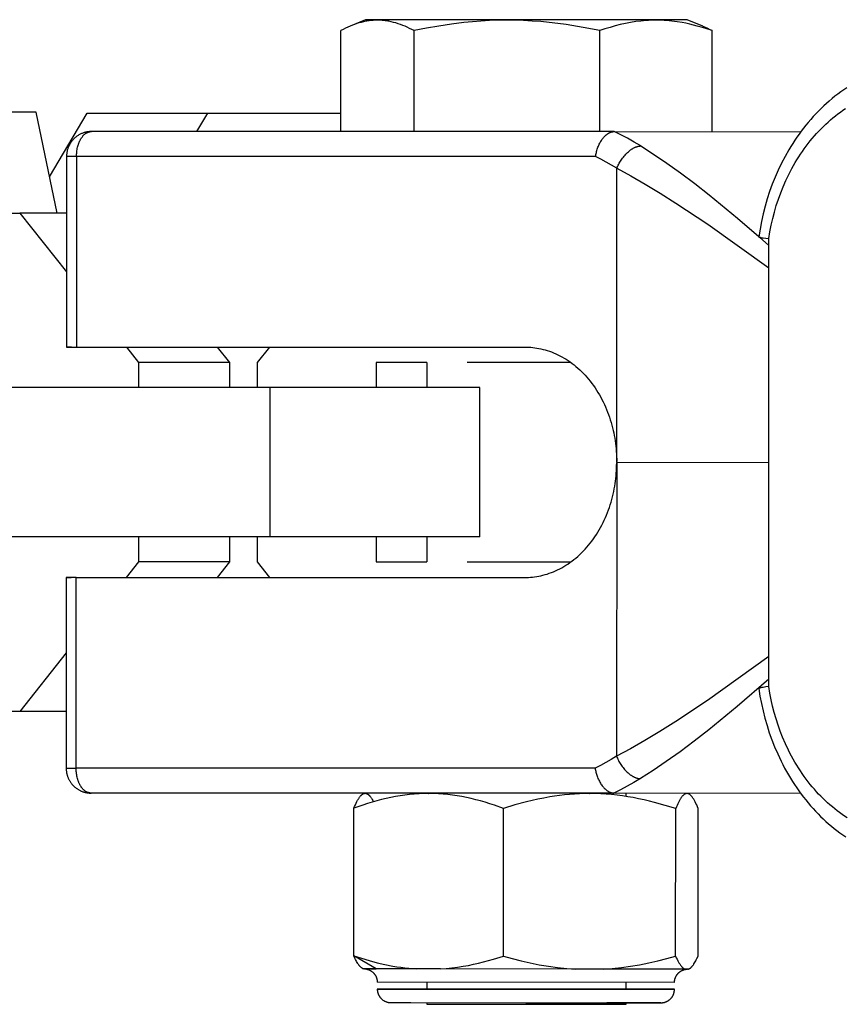
# Model space of a CAD drawing. Units: millimetres. Extents: x -1667 to 4842, y -3120 to 3120.
# Drawn here: x 4543 to 4577, y -22 to 18 of the extents above; entities that cross this region are included whole.
import ezdxf

# ---------------------------------------------------------------- set-up
doc = ezdxf.new("R2010")
doc.units = ezdxf.units.MM
doc.layers.add('ORG1304AY  2D', color=7, linetype='Continuous', true_color=0x000000)

msp = doc.modelspace()

# ---------------------------------------------------------------- linework, layer by layer
at = {"layer": 'ORG1304AY  2D', "color": 18, "lineweight": -3, "true_color": 0x000000}
for points in [[(4556.682, 17.515), (4556.586, 17.473), (4556.489, 17.429), (4556.393, 17.382), (4556.297, 17.333)], [(4557.298, 17.771), (4556.682, 17.515)], [(4559.241, 17.333), (4559.15, 17.38), (4559.059, 17.424), (4558.968, 17.467), (4558.877, 17.507), (4558.785, 17.544), (4558.694, 17.578), (4558.602, 17.61), (4558.51, 17.639), (4558.417, 17.665), (4558.325, 17.687), (4558.232, 17.706), (4558.186, 17.714), (4558.14, 17.722), (4558.094, 17.729), (4558.048, 17.734), (4558.001, 17.739), (4557.955, 17.743), (4557.909, 17.746), (4557.862, 17.749), (4557.816, 17.75), (4557.769, 17.75), (4557.723, 17.75), (4557.676, 17.749), (4557.63, 17.746), (4557.583, 17.743), (4557.537, 17.739), (4557.491, 17.734), (4557.445, 17.729), (4557.399, 17.722), (4557.352, 17.714), (4557.306, 17.706), (4557.214, 17.687), (4557.122, 17.665), (4557.029, 17.639), (4556.942, 17.612), (4556.855, 17.582), (4556.769, 17.55), (4556.682, 17.515)], [(4566.278, 17.771), (4557.298, 17.771), (4557.298, 17.771)], [(4566.692, 17.333), (4566.019, 17.463), (4565.342, 17.573), (4565.002, 17.619), (4564.662, 17.659), (4564.32, 17.692), (4563.978, 17.717), (4563.635, 17.736), (4563.293, 17.747), (4562.95, 17.75), (4562.607, 17.746), (4562.263, 17.734), (4561.921, 17.715), (4561.58, 17.689), (4561.238, 17.655), (4560.736, 17.593), (4560.236, 17.518), (4559.738, 17.431), (4559.241, 17.333)], [(4570.198, 17.771), (4570.198, 17.771), (4570.198, 17.771), (4570.197, 17.771), (4570.195, 17.771), (4570.183, 17.771), (4570.135, 17.771), (4569.937, 17.771), (4569.13, 17.771), (4566.278, 17.771)], [(4571.2, 17.333), (4570.899, 17.431), (4570.749, 17.476), (4570.598, 17.518), (4570.447, 17.558), (4570.296, 17.593), (4570.144, 17.626), (4569.992, 17.655), (4569.785, 17.689), (4569.578, 17.715), (4569.475, 17.726), (4569.371, 17.734), (4569.268, 17.741), (4569.164, 17.746), (4569.06, 17.749), (4568.956, 17.75), (4568.852, 17.75), (4568.749, 17.747), (4568.645, 17.742), (4568.542, 17.736), (4568.438, 17.728), (4568.334, 17.717), (4568.127, 17.692), (4567.921, 17.659), (4567.715, 17.619), (4567.509, 17.573), (4567.304, 17.521), (4567.1, 17.463), (4566.896, 17.4), (4566.692, 17.333)], [(4570.815, 17.515), (4570.198, 17.771)], [(4570.815, 17.515), (4570.911, 17.473), (4571.007, 17.429), (4571.104, 17.382), (4571.2, 17.333)], [(4556.297, 13.284), (4556.297, 17.333)], [(4559.241, 13.285), (4559.241, 17.333)], [(4566.692, 13.284), (4566.692, 17.333)], [(4571.2, 13.277), (4571.2, 17.333)], [(4576.591, 15.042), (4576.47, 14.96), (4576.351, 14.875), (4576.233, 14.788), (4576.117, 14.698), (4576.002, 14.605), (4575.888, 14.509), (4575.777, 14.411), (4575.667, 14.31), (4575.559, 14.206), (4575.452, 14.101), (4575.348, 13.992), (4575.245, 13.881), (4575.145, 13.768), (4575.046, 13.653), (4574.949, 13.535), (4574.857, 13.419), (4574.767, 13.3), (4574.679, 13.18), (4574.593, 13.058), (4574.508, 12.933), (4574.426, 12.807), (4574.346, 12.679), (4574.268, 12.55), (4574.118, 12.285), (4573.976, 12.014), (4573.843, 11.737), (4573.719, 11.454), (4573.605, 11.169), (4573.5, 10.879), (4573.404, 10.585), (4573.318, 10.287), (4573.24, 9.985), (4573.172, 9.679), (4573.113, 9.371), (4573.064, 9.061)], [(4544.08, 14.062), (4540.327, 14.062)], [(4544.924, 10.016), (4544.08, 14.062)], [(4544.621, 11.471), (4546.128, 14.026)], [(4546.128, 14.026), (4550.972, 14.026)], [(4550.534, 13.285), (4550.972, 14.026)], [(4550.972, 14.026), (4556.297, 14.026)], [(4573.463, 8.988), (4573.508, 9.258), (4573.561, 9.526), (4573.622, 9.792), (4573.691, 10.054), (4573.767, 10.314), (4573.851, 10.569), (4573.942, 10.821), (4574.041, 11.068), (4574.151, 11.319), (4574.269, 11.565), (4574.395, 11.806), (4574.527, 12.04), (4574.596, 12.154), (4574.667, 12.267), (4574.74, 12.378), (4574.814, 12.488), (4574.89, 12.595), (4574.967, 12.701), (4575.046, 12.805), (4575.127, 12.907), (4575.211, 13.01), (4575.297, 13.11), (4575.384, 13.208), (4575.473, 13.304), (4575.564, 13.398), (4575.656, 13.489), (4575.749, 13.579), (4575.844, 13.666), (4575.94, 13.75), (4576.037, 13.833), (4576.136, 13.913), (4576.235, 13.99), (4576.336, 14.065), (4576.439, 14.137), (4576.542, 14.207)], [(4546.304, 13.284), (4546.277, 13.284), (4546.249, 13.283), (4546.222, 13.281), (4546.194, 13.278), (4546.167, 13.275), (4546.139, 13.271), (4546.112, 13.266), (4546.085, 13.26), (4546.058, 13.254), (4546.032, 13.246), (4546.005, 13.239), (4545.979, 13.23), (4545.953, 13.221), (4545.928, 13.211), (4545.902, 13.2), (4545.877, 13.188), (4545.85, 13.175), (4545.823, 13.161), (4545.797, 13.146), (4545.772, 13.131), (4545.747, 13.114), (4545.722, 13.097), (4545.698, 13.08), (4545.674, 13.061), (4545.654, 13.044), (4545.634, 13.026), (4545.614, 13.008), (4545.595, 12.989), (4545.576, 12.97), (4545.558, 12.95), (4545.541, 12.93), (4545.524, 12.909), (4545.506, 12.887), (4545.489, 12.864), (4545.473, 12.84), (4545.458, 12.817), (4545.443, 12.792), (4545.429, 12.768), (4545.416, 12.743), (4545.403, 12.717), (4545.391, 12.692), (4545.38, 12.666), (4545.37, 12.639), (4545.36, 12.613), (4545.351, 12.586), (4545.343, 12.559), (4545.335, 12.531), (4545.329, 12.504), (4545.324, 12.481), (4545.32, 12.458), (4545.316, 12.436), (4545.313, 12.413), (4545.31, 12.39), (4545.308, 12.367), (4545.306, 12.344), (4545.305, 12.321), (4545.305, 12.303), (4545.304, 12.285)], [(4545.704, 12.285), (4545.705, 12.33), (4545.707, 12.375), (4545.71, 12.421), (4545.714, 12.467), (4545.72, 12.514), (4545.727, 12.56), (4545.736, 12.607), (4545.746, 12.653), (4545.758, 12.699), (4545.771, 12.744), (4545.778, 12.767), (4545.786, 12.789), (4545.794, 12.811), (4545.802, 12.832), (4545.811, 12.853), (4545.82, 12.874), (4545.829, 12.895), (4545.839, 12.915), (4545.848, 12.935), (4545.859, 12.954), (4545.869, 12.973), (4545.88, 12.992), (4545.891, 13.01), (4545.903, 13.027), (4545.914, 13.044), (4545.926, 13.061), (4545.938, 13.077), (4545.951, 13.092), (4545.963, 13.107), (4545.976, 13.122), (4545.989, 13.135), (4546.002, 13.148), (4546.015, 13.161), (4546.029, 13.173), (4546.042, 13.184), (4546.056, 13.195), (4546.07, 13.205), (4546.084, 13.214), (4546.097, 13.223), (4546.111, 13.231), (4546.125, 13.239), (4546.132, 13.242), (4546.139, 13.246), (4546.146, 13.249), (4546.153, 13.252), (4546.16, 13.255), (4546.167, 13.258), (4546.174, 13.261), (4546.181, 13.263), (4546.188, 13.265), (4546.195, 13.268), (4546.202, 13.27), (4546.209, 13.272), (4546.216, 13.273), (4546.223, 13.275), (4546.23, 13.277), (4546.237, 13.278), (4546.244, 13.279), (4546.251, 13.28), (4546.257, 13.281), (4546.264, 13.282), (4546.271, 13.283), (4546.278, 13.283), (4546.284, 13.284), (4546.291, 13.284), (4546.298, 13.284), (4546.304, 13.284)], [(4567.266, 13.284), (4546.304, 13.284)], [(4566.519, 12.285), (4566.525, 12.326), (4566.533, 12.366), (4566.541, 12.407), (4566.551, 12.447), (4566.562, 12.489), (4566.574, 12.53), (4566.587, 12.572), (4566.601, 12.612), (4566.616, 12.654), (4566.633, 12.695), (4566.65, 12.735), (4566.668, 12.774), (4566.688, 12.814), (4566.709, 12.852), (4566.73, 12.889), (4566.753, 12.924), (4566.776, 12.959), (4566.8, 12.992), (4566.812, 13.008), (4566.824, 13.024), (4566.837, 13.039), (4566.85, 13.054), (4566.862, 13.068), (4566.875, 13.082), (4566.888, 13.096), (4566.901, 13.109), (4566.915, 13.122), (4566.928, 13.134), (4566.941, 13.146), (4566.955, 13.157), (4566.968, 13.168), (4566.981, 13.178), (4566.995, 13.188), (4567.008, 13.197), (4567.022, 13.206), (4567.036, 13.214), (4567.049, 13.222), (4567.063, 13.23), (4567.076, 13.237), (4567.089, 13.243), (4567.102, 13.249), (4567.116, 13.254), (4567.129, 13.259), (4567.142, 13.264), (4567.155, 13.268), (4567.168, 13.271), (4567.181, 13.274), (4567.193, 13.277), (4567.205, 13.279), (4567.218, 13.281), (4567.23, 13.283), (4567.242, 13.284), (4567.254, 13.284), (4567.266, 13.284)], [(4567.267, 13.284), (4574.745, 13.271)], [(4568.331, 12.705), (4568.07, 12.863), (4567.805, 13.012), (4567.538, 13.153), (4567.267, 13.284)], [(4567.373, 11.811), (4567.39, 11.851), (4567.408, 11.892), (4567.428, 11.933), (4567.449, 11.974), (4567.471, 12.016), (4567.495, 12.057), (4567.52, 12.099), (4567.547, 12.141), (4567.575, 12.182), (4567.605, 12.222), (4567.635, 12.262), (4567.667, 12.301), (4567.699, 12.339), (4567.733, 12.375), (4567.767, 12.41), (4567.802, 12.444), (4567.837, 12.476), (4567.873, 12.506), (4567.891, 12.52), (4567.909, 12.534), (4567.926, 12.547), (4567.944, 12.56), (4567.962, 12.572), (4567.98, 12.584), (4567.998, 12.595), (4568.015, 12.606), (4568.033, 12.616), (4568.05, 12.625), (4568.068, 12.634), (4568.085, 12.643), (4568.102, 12.651), (4568.119, 12.658), (4568.136, 12.665), (4568.152, 12.671), (4568.168, 12.677), (4568.184, 12.682), (4568.2, 12.686), (4568.216, 12.69), (4568.231, 12.694), (4568.246, 12.697), (4568.261, 12.7), (4568.276, 12.702), (4568.29, 12.703), (4568.304, 12.704), (4568.318, 12.705), (4568.331, 12.705)], [(4568.331, 12.705), (4568.843, 12.377), (4569.37, 12.021), (4569.921, 11.629), (4570.493, 11.203), (4571.072, 10.751), (4572.216, 9.808), (4573.065, 9.071)], [(4545.304, 12.285), (4545.299, 4.636)], [(4545.704, 12.285), (4545.418, 12.285), (4545.334, 12.285), (4545.312, 12.285), (4545.306, 12.285), (4545.305, 12.285), (4545.305, 12.285), (4545.305, 12.285), (4545.304, 12.285), (4545.304, 12.285), (4545.304, 12.285)], [(4545.505, 12.285), (4545.505, 12.284)], [(4545.704, 12.285), (4545.699, 4.636)], [(4566.519, 12.285), (4545.704, 12.285)], [(4567.373, 11.811), (4567.163, 11.939), (4566.95, 12.06), (4566.735, 12.176), (4566.519, 12.285)], [(4567.366, 0.044), (4567.373, 11.811)], [(4567.373, 11.811), (4567.931, 11.506), (4568.508, 11.175), (4569.113, 10.812), (4569.744, 10.416), (4571.021, 9.566), (4573.463, 7.81)], [(4529.127, 10.016), (4543.426, 10.016)], [(4545.303, 10.016), (4543.426, 10.016)], [(4543.426, 10.016), (4545.301, 7.657)], [(4573.064, 9.061), (4573.064, 9.061), (4573.064, 9.061), (4573.064, 9.06), (4573.064, 9.06), (4573.064, 9.06), (4573.064, 9.06), (4573.064, 9.06), (4573.064, 9.06), (4573.064, 9.06), (4573.064, 9.06), (4573.064, 9.06), (4573.064, 9.06), (4573.064, 9.06), (4573.064, 9.059), (4573.064, 9.059), (4573.064, 9.059), (4573.064, 9.059), (4573.064, 9.059), (4573.064, 9.059), (4573.064, 9.059), (4573.064, 9.059), (4573.064, 9.059), (4573.064, 9.059), (4573.064, 9.058), (4573.064, 9.058), (4573.064, 9.058), (4573.064, 9.058), (4573.064, 9.058), (4573.065, 9.058), (4573.065, 9.058), (4573.065, 9.058), (4573.065, 9.057), (4573.065, 9.057), (4573.065, 9.057), (4573.065, 9.057), (4573.066, 9.057), (4573.066, 9.057), (4573.066, 9.057), (4573.066, 9.056), (4573.067, 9.056), (4573.067, 9.056), (4573.068, 9.055), (4573.068, 9.055), (4573.069, 9.055), (4573.069, 9.054), (4573.07, 9.054), (4573.071, 9.054), (4573.072, 9.053), (4573.074, 9.052), (4573.075, 9.051), (4573.077, 9.051), (4573.079, 9.05), (4573.081, 9.049), (4573.086, 9.048), (4573.091, 9.046), (4573.096, 9.044), (4573.102, 9.043), (4573.116, 9.04), (4573.131, 9.036), (4573.149, 9.033), (4573.188, 9.025), (4573.235, 9.018), (4573.342, 9.003), (4573.463, 8.988)], [(4573.094, 9.045), (4573.463, 8.719)], [(4573.463, -8.984), (4573.463, 8.988)], [(4545.299, 4.636), (4545.299, 4.636), (4545.299, 4.636), (4545.299, 4.636), (4545.299, 4.636), (4545.3, 4.636), (4545.301, 4.636), (4545.307, 4.636), (4545.329, 4.636), (4545.413, 4.636), (4545.699, 4.636)], [(4545.5, 4.635), (4545.355, 4.636), (4545.314, 4.636), (4545.303, 4.636), (4545.3, 4.636), (4545.3, 4.636), (4545.3, 4.636), (4545.299, 4.636), (4545.299, 4.636), (4545.299, 4.636), (4545.299, 4.636), (4545.299, 4.636)], [(4545.5, 4.636), (4545.5, 4.635)], [(4545.699, 4.636), (4563.754, 4.636)], [(4547.704, 4.636), (4548.191, 4.024)], [(4551.349, 4.636), (4551.836, 4.024)], [(4552.957, 4.016), (4553.45, 4.637)], [(4563.754, 4.636), (4563.835, 4.633), (4563.916, 4.628), (4563.998, 4.62), (4564.08, 4.61), (4564.163, 4.598), (4564.247, 4.583), (4564.33, 4.566), (4564.414, 4.546), (4564.498, 4.523), (4564.583, 4.498), (4564.667, 4.47), (4564.751, 4.44), (4564.836, 4.406), (4564.92, 4.37), (4565.004, 4.332), (4565.087, 4.29), (4565.17, 4.246), (4565.253, 4.199), (4565.335, 4.149), (4565.416, 4.096), (4565.496, 4.041), (4565.576, 3.983), (4565.655, 3.923), (4565.733, 3.859), (4565.809, 3.793), (4565.885, 3.725), (4565.959, 3.654), (4566.032, 3.581), (4566.103, 3.505), (4566.173, 3.427), (4566.241, 3.346), (4566.308, 3.264), (4566.373, 3.179), (4566.436, 3.092), (4566.497, 3.004), (4566.557, 2.913), (4566.615, 2.821), (4566.67, 2.727), (4566.724, 2.632), (4566.775, 2.535), (4566.825, 2.436), (4566.872, 2.337), (4566.917, 2.236), (4566.96, 2.135), (4567.001, 2.032), (4567.039, 1.929), (4567.076, 1.825), (4567.11, 1.72), (4567.142, 1.615), (4567.172, 1.509), (4567.199, 1.403), (4567.224, 1.297), (4567.247, 1.191), (4567.268, 1.085), (4567.287, 0.979), (4567.304, 0.873), (4567.319, 0.768), (4567.331, 0.663), (4567.342, 0.558), (4567.35, 0.454), (4567.357, 0.35), (4567.362, 0.248), (4567.365, 0.145), (4567.366, 0.044)], [(4548.191, 4.024), (4548.191, 3.022)], [(4551.836, 4.024), (4548.191, 4.024)], [(4551.836, 4.024), (4551.836, 3.022)], [(4552.957, 3.022), (4552.957, 4.016)], [(4559.748, 4.016), (4557.723, 4.016)], [(4557.723, 4.016), (4557.723, 3.022)], [(4559.748, 4.016), (4559.748, 3.022)], [(4565.532, 4.016), (4561.367, 4.016)], [(4553.468, 3.022), (4539.169, 3.022)], [(4561.88, 3.022), (4553.468, 3.022)], [(4553.468, -2.978), (4553.468, 3.022)], [(4561.88, -2.978), (4561.88, 3.022)], [(4567.366, 0.016), (4567.366, 0.044)], [(4567.366, 0.016), (4573.464, 0.013)], [(4567.366, 0.016), (4567.366, -0.013)], [(4563.748, -4.605), (4563.829, -4.602), (4563.91, -4.597), (4563.992, -4.589), (4564.074, -4.579), (4564.157, -4.567), (4564.241, -4.552), (4564.324, -4.535), (4564.408, -4.515), (4564.493, -4.492), (4564.577, -4.467), (4564.661, -4.439), (4564.746, -4.408), (4564.83, -4.375), (4564.914, -4.339), (4564.998, -4.3), (4565.081, -4.259), (4565.165, -4.215), (4565.247, -4.168), (4565.329, -4.118), (4565.41, -4.065), (4565.491, -4.01), (4565.571, -3.952), (4565.65, -3.891), (4565.727, -3.828), (4565.804, -3.762), (4565.88, -3.694), (4565.954, -3.623), (4566.027, -3.549), (4566.098, -3.473), (4566.168, -3.395), (4566.237, -3.315), (4566.304, -3.232), (4566.369, -3.148), (4566.432, -3.061), (4566.494, -2.972), (4566.553, -2.882), (4566.611, -2.79), (4566.667, -2.696), (4566.72, -2.6), (4566.772, -2.503), (4566.822, -2.405), (4566.869, -2.306), (4566.914, -2.205), (4566.957, -2.104), (4566.998, -2.001), (4567.037, -1.898), (4567.073, -1.793), (4567.108, -1.689), (4567.14, -1.584), (4567.17, -1.478), (4567.197, -1.372), (4567.223, -1.266), (4567.246, -1.16), (4567.267, -1.054), (4567.286, -0.948), (4567.303, -0.842), (4567.318, -0.737), (4567.33, -0.631), (4567.341, -0.527), (4567.35, -0.423), (4567.357, -0.319), (4567.361, -0.216), (4567.364, -0.114), (4567.366, -0.013)], [(4567.366, -0.013), (4567.358, -11.78)], [(4553.468, -2.978), (4539.169, -2.978)], [(4548.191, -2.978), (4548.191, -3.98)], [(4551.836, -2.978), (4551.836, -3.98)], [(4552.957, -3.984), (4552.957, -2.978)], [(4561.88, -2.978), (4553.468, -2.978)], [(4557.723, -2.978), (4557.723, -3.984)], [(4559.748, -2.978), (4559.748, -3.984)], [(4548.191, -3.98), (4547.695, -4.605)], [(4551.836, -3.98), (4548.191, -3.98)], [(4551.836, -3.98), (4551.34, -4.605)], [(4553.45, -4.605), (4552.957, -3.984)], [(4557.723, -3.984), (4559.748, -3.984)], [(4561.368, -3.984), (4565.527, -3.984)], [(4545.293, -4.606), (4545.288, -12.255)], [(4545.693, -4.605), (4545.407, -4.605), (4545.322, -4.605), (4545.301, -4.605), (4545.295, -4.605), (4545.294, -4.606), (4545.293, -4.606), (4545.293, -4.606), (4545.293, -4.606), (4545.293, -4.606), (4545.293, -4.606)], [(4545.293, -4.606), (4545.293, -4.606), (4545.293, -4.606), (4545.293, -4.606), (4545.293, -4.606), (4545.293, -4.606), (4545.294, -4.606), (4545.294, -4.606), (4545.297, -4.606), (4545.308, -4.606), (4545.349, -4.606), (4545.494, -4.606)], [(4545.688, -12.254), (4545.693, -4.605)], [(4545.693, -4.605), (4563.748, -4.605)], [(4545.291, -7.634), (4543.426, -9.984)], [(4573.463, -7.777), (4571.008, -9.537), (4569.731, -10.386), (4569.099, -10.781), (4568.493, -11.144), (4567.916, -11.475), (4567.358, -11.78)], [(4573.463, -8.684), (4572.203, -9.781), (4571.058, -10.724), (4570.478, -11.175), (4569.906, -11.601), (4569.354, -11.992), (4568.827, -12.348), (4568.314, -12.676)], [(4573.463, -8.984), (4573.342, -8.999), (4573.235, -9.015), (4573.188, -9.022), (4573.149, -9.03), (4573.131, -9.033), (4573.116, -9.037), (4573.102, -9.04), (4573.096, -9.042), (4573.091, -9.043), (4573.086, -9.045), (4573.081, -9.046), (4573.079, -9.047), (4573.077, -9.048), (4573.075, -9.049), (4573.074, -9.049), (4573.072, -9.05), (4573.071, -9.051), (4573.07, -9.051), (4573.069, -9.051), (4573.069, -9.052), (4573.068, -9.052), (4573.068, -9.053), (4573.067, -9.053), (4573.067, -9.053), (4573.066, -9.054), (4573.066, -9.054), (4573.066, -9.054), (4573.066, -9.054), (4573.065, -9.054), (4573.065, -9.054), (4573.065, -9.055), (4573.065, -9.055), (4573.065, -9.055), (4573.065, -9.055), (4573.065, -9.055), (4573.064, -9.055), (4573.064, -9.055), (4573.064, -9.055), (4573.064, -9.056), (4573.064, -9.056), (4573.064, -9.056), (4573.064, -9.056), (4573.064, -9.056), (4573.064, -9.056), (4573.064, -9.056), (4573.064, -9.056), (4573.064, -9.056), (4573.064, -9.056), (4573.064, -9.057), (4573.064, -9.057), (4573.064, -9.057), (4573.064, -9.057), (4573.064, -9.057), (4573.064, -9.057), (4573.064, -9.057), (4573.064, -9.057), (4573.064, -9.057), (4573.064, -9.057), (4573.064, -9.058), (4573.064, -9.058), (4573.064, -9.058), (4573.064, -9.058), (4573.064, -9.058), (4573.064, -9.058)], [(4573.064, -9.058), (4573.112, -9.361), (4573.169, -9.661), (4573.235, -9.959), (4573.31, -10.254), (4573.394, -10.546), (4573.486, -10.834), (4573.587, -11.117), (4573.696, -11.396), (4573.822, -11.687), (4573.956, -11.972), (4574.027, -12.112), (4574.1, -12.25), (4574.175, -12.387), (4574.253, -12.522), (4574.333, -12.655), (4574.414, -12.787), (4574.498, -12.916), (4574.584, -13.043), (4574.672, -13.169), (4574.763, -13.292), (4574.855, -13.413), (4574.949, -13.532), (4575.043, -13.647), (4575.14, -13.76), (4575.238, -13.871), (4575.338, -13.979), (4575.44, -14.085), (4575.544, -14.189), (4575.649, -14.29), (4575.756, -14.389), (4575.865, -14.486), (4575.975, -14.58), (4576.086, -14.671), (4576.2, -14.76), (4576.314, -14.846), (4576.431, -14.93), (4576.548, -15.011)], [(4576.607, -14.247), (4576.505, -14.18), (4576.405, -14.111), (4576.305, -14.04), (4576.207, -13.966), (4576.11, -13.889), (4576.014, -13.811), (4575.919, -13.73), (4575.826, -13.647), (4575.733, -13.562), (4575.642, -13.474), (4575.553, -13.384), (4575.465, -13.292), (4575.378, -13.199), (4575.293, -13.103), (4575.209, -13.005), (4575.127, -12.905), (4575.044, -12.8), (4574.963, -12.694), (4574.884, -12.585), (4574.807, -12.475), (4574.731, -12.362), (4574.657, -12.248), (4574.585, -12.132), (4574.514, -12.015), (4574.446, -11.895), (4574.379, -11.774), (4574.314, -11.652), (4574.252, -11.527), (4574.132, -11.275), (4574.021, -11.016), (4573.926, -10.774), (4573.838, -10.528), (4573.757, -10.278), (4573.684, -10.025), (4573.617, -9.769), (4573.559, -9.51), (4573.507, -9.248), (4573.463, -8.984)], [(4543.426, -9.984), (4529.127, -9.984)], [(4545.29, -9.984), (4543.426, -9.984)], [(4567.358, -11.78), (4567.147, -11.908), (4566.934, -12.029), (4566.719, -12.145), (4566.502, -12.254)], [(4567.358, -11.78), (4567.374, -11.82), (4567.392, -11.86), (4567.412, -11.901), (4567.433, -11.943), (4567.455, -11.985), (4567.479, -12.026), (4567.504, -12.068), (4567.531, -12.11), (4567.559, -12.151), (4567.588, -12.191), (4567.619, -12.231), (4567.651, -12.27), (4567.683, -12.308), (4567.717, -12.344), (4567.751, -12.38), (4567.786, -12.413), (4567.821, -12.445), (4567.856, -12.475), (4567.874, -12.49), (4567.892, -12.503), (4567.91, -12.517), (4567.928, -12.53), (4567.946, -12.542), (4567.963, -12.554), (4567.981, -12.565), (4567.999, -12.576), (4568.016, -12.586), (4568.034, -12.595), (4568.051, -12.604), (4568.068, -12.613), (4568.085, -12.621), (4568.102, -12.628), (4568.119, -12.635), (4568.135, -12.641), (4568.152, -12.647), (4568.168, -12.652), (4568.184, -12.657), (4568.199, -12.661), (4568.214, -12.665), (4568.23, -12.668), (4568.244, -12.67), (4568.259, -12.672), (4568.273, -12.674), (4568.287, -12.675), (4568.301, -12.676), (4568.314, -12.676)], [(4545.288, -12.255), (4545.288, -12.255), (4545.288, -12.255), (4545.288, -12.255), (4545.288, -12.255), (4545.289, -12.255), (4545.29, -12.255), (4545.295, -12.255), (4545.314, -12.254), (4545.394, -12.254), (4545.688, -12.254)], [(4545.288, -12.255), (4545.289, -12.279), (4545.289, -12.304), (4545.291, -12.328), (4545.293, -12.353), (4545.296, -12.377), (4545.299, -12.402), (4545.303, -12.426), (4545.307, -12.45), (4545.312, -12.474), (4545.318, -12.498), (4545.324, -12.522), (4545.331, -12.545), (4545.339, -12.569), (4545.347, -12.592), (4545.355, -12.615), (4545.364, -12.638), (4545.374, -12.66), (4545.384, -12.683), (4545.395, -12.705), (4545.406, -12.727), (4545.418, -12.749), (4545.431, -12.77), (4545.444, -12.791), (4545.457, -12.812), (4545.471, -12.832), (4545.486, -12.852), (4545.501, -12.872), (4545.516, -12.891), (4545.532, -12.91), (4545.548, -12.928), (4545.565, -12.946), (4545.583, -12.964), (4545.601, -12.981), (4545.619, -12.998), (4545.638, -13.015), (4545.657, -13.031), (4545.676, -13.046), (4545.696, -13.061), (4545.716, -13.076), (4545.737, -13.089), (4545.758, -13.103), (4545.779, -13.116), (4545.8, -13.128), (4545.822, -13.14), (4545.844, -13.151), (4545.867, -13.162), (4545.89, -13.172), (4545.913, -13.182), (4545.935, -13.191), (4545.957, -13.199), (4545.98, -13.207), (4546.003, -13.214), (4546.026, -13.22), (4546.049, -13.226), (4546.073, -13.232), (4546.096, -13.237), (4546.12, -13.241), (4546.143, -13.245), (4546.167, -13.248), (4546.191, -13.251), (4546.214, -13.253), (4546.238, -13.254), (4546.262, -13.255), (4546.286, -13.255)], [(4546.288, -13.255), (4546.281, -13.255), (4546.274, -13.255), (4546.268, -13.255), (4546.261, -13.254), (4546.254, -13.254), (4546.247, -13.253), (4546.24, -13.252), (4546.234, -13.251), (4546.227, -13.25), (4546.22, -13.249), (4546.213, -13.247), (4546.206, -13.246), (4546.199, -13.244), (4546.192, -13.242), (4546.185, -13.241), (4546.178, -13.238), (4546.171, -13.236), (4546.164, -13.234), (4546.157, -13.231), (4546.15, -13.229), (4546.143, -13.226), (4546.136, -13.223), (4546.129, -13.22), (4546.122, -13.216), (4546.115, -13.213), (4546.108, -13.209), (4546.094, -13.202), (4546.08, -13.194), (4546.067, -13.185), (4546.053, -13.175), (4546.039, -13.165), (4546.025, -13.154), (4546.012, -13.143), (4545.998, -13.131), (4545.985, -13.119), (4545.972, -13.105), (4545.959, -13.092), (4545.946, -13.077), (4545.934, -13.062), (4545.921, -13.047), (4545.909, -13.031), (4545.897, -13.014), (4545.886, -12.997), (4545.874, -12.98), (4545.863, -12.962), (4545.852, -12.943), (4545.842, -12.924), (4545.832, -12.905), (4545.822, -12.885), (4545.812, -12.865), (4545.803, -12.844), (4545.794, -12.823), (4545.785, -12.802), (4545.777, -12.78), (4545.769, -12.758), (4545.762, -12.736), (4545.755, -12.714), (4545.741, -12.668), (4545.73, -12.622), (4545.72, -12.576), (4545.711, -12.529), (4545.704, -12.483), (4545.698, -12.436), (4545.693, -12.39), (4545.69, -12.344), (4545.688, -12.299), (4545.688, -12.254)], [(4566.502, -12.254), (4545.688, -12.254)], [(4566.502, -12.254), (4566.509, -12.295), (4566.516, -12.335), (4566.525, -12.375), (4566.534, -12.416), (4566.545, -12.458), (4566.557, -12.499), (4566.57, -12.54), (4566.584, -12.581), (4566.599, -12.623), (4566.616, -12.664), (4566.633, -12.704), (4566.652, -12.743), (4566.671, -12.783), (4566.692, -12.821), (4566.713, -12.858), (4566.735, -12.894), (4566.759, -12.928), (4566.783, -12.962), (4566.795, -12.978), (4566.807, -12.993), (4566.82, -13.009), (4566.832, -13.024), (4566.845, -13.038), (4566.858, -13.052), (4566.871, -13.066), (4566.884, -13.079), (4566.897, -13.091), (4566.911, -13.104), (4566.924, -13.116), (4566.938, -13.127), (4566.951, -13.138), (4566.964, -13.148), (4566.977, -13.158), (4566.991, -13.167), (4567.004, -13.176), (4567.018, -13.184), (4567.032, -13.192), (4567.045, -13.2), (4567.059, -13.207), (4567.072, -13.213), (4567.085, -13.219), (4567.098, -13.225), (4567.111, -13.23), (4567.124, -13.234), (4567.138, -13.238), (4567.151, -13.242), (4567.163, -13.245), (4567.176, -13.248), (4567.188, -13.25), (4567.201, -13.252), (4567.213, -13.253), (4567.225, -13.254), (4567.237, -13.255), (4567.25, -13.255)], [(4568.314, -12.676), (4568.053, -12.834), (4567.788, -12.983), (4567.52, -13.124), (4567.25, -13.255)], [(4567.25, -13.255), (4546.288, -13.255)], [(4556.826, -13.866), (4556.856, -13.794), (4556.886, -13.725), (4556.916, -13.66), (4556.946, -13.599), (4556.977, -13.542), (4556.992, -13.516), (4557.007, -13.49), (4557.022, -13.466), (4557.038, -13.443), (4557.053, -13.421), (4557.068, -13.401), (4557.081, -13.384), (4557.094, -13.369), (4557.107, -13.355), (4557.114, -13.348), (4557.12, -13.342), (4557.127, -13.335), (4557.133, -13.329), (4557.14, -13.323), (4557.146, -13.318), (4557.153, -13.313), (4557.159, -13.308), (4557.166, -13.303), (4557.172, -13.298), (4557.179, -13.294), (4557.185, -13.29), (4557.192, -13.286), (4557.198, -13.283), (4557.205, -13.28), (4557.212, -13.277), (4557.215, -13.276), (4557.218, -13.274), (4557.221, -13.273), (4557.225, -13.272), (4557.228, -13.271), (4557.231, -13.27), (4557.234, -13.269), (4557.238, -13.268), (4557.241, -13.267), (4557.244, -13.266), (4557.247, -13.266), (4557.251, -13.265), (4557.254, -13.265), (4557.257, -13.264), (4557.261, -13.264), (4557.264, -13.263), (4557.267, -13.263), (4557.27, -13.263), (4557.274, -13.263), (4557.277, -13.263)], [(4559.821, -13.269), (4559.63, -13.271), (4559.44, -13.279), (4559.25, -13.292), (4559.06, -13.31), (4558.871, -13.333), (4558.682, -13.36), (4558.494, -13.393), (4558.306, -13.43), (4558.119, -13.471), (4557.932, -13.516), (4557.746, -13.566), (4557.561, -13.619), (4557.376, -13.676), (4557.192, -13.736), (4556.826, -13.866)], [(4557.279, -13.263), (4557.277, -13.263)], [(4557.279, -13.263), (4557.283, -13.263), (4557.286, -13.263), (4557.29, -13.263), (4557.293, -13.263), (4557.297, -13.264), (4557.301, -13.264), (4557.304, -13.265), (4557.308, -13.265), (4557.311, -13.266), (4557.315, -13.267), (4557.318, -13.268), (4557.322, -13.269), (4557.326, -13.27), (4557.329, -13.271), (4557.333, -13.272), (4557.336, -13.273), (4557.34, -13.274), (4557.343, -13.276), (4557.347, -13.277), (4557.351, -13.279), (4557.354, -13.281), (4557.358, -13.282), (4557.361, -13.284), (4557.365, -13.286), (4557.372, -13.29), (4557.379, -13.295), (4557.386, -13.299), (4557.393, -13.304), (4557.4, -13.309), (4557.408, -13.315), (4557.415, -13.321), (4557.422, -13.327), (4557.429, -13.334), (4557.436, -13.341), (4557.443, -13.348), (4557.45, -13.355), (4557.457, -13.363), (4557.464, -13.371), (4557.478, -13.388), (4557.493, -13.406), (4557.507, -13.425), (4557.52, -13.444), (4557.533, -13.464), (4557.547, -13.485), (4557.56, -13.507), (4557.587, -13.554), (4557.613, -13.604)], [(4559.748, -13.255), (4559.748, -13.269)], [(4559.821, -13.269), (4559.835, -13.269)], [(4562.828, -13.874), (4562.462, -13.743), (4562.278, -13.682), (4562.094, -13.625), (4561.909, -13.571), (4561.723, -13.521), (4561.536, -13.476), (4561.349, -13.434), (4561.161, -13.396), (4560.973, -13.363), (4560.784, -13.335), (4560.595, -13.312), (4560.405, -13.293), (4560.215, -13.28), (4560.025, -13.272), (4559.835, -13.269)], [(4566.272, -13.275), (4566.072, -13.277), (4565.872, -13.283), (4565.672, -13.294), (4565.473, -13.309), (4565.274, -13.329), (4565.075, -13.352), (4564.876, -13.379), (4564.678, -13.411), (4564.444, -13.453), (4564.21, -13.5), (4563.978, -13.551), (4563.746, -13.608), (4563.285, -13.733), (4562.828, -13.874)], [(4566.272, -13.275), (4566.289, -13.275)], [(4569.732, -13.878), (4569.311, -13.747), (4568.888, -13.63), (4568.675, -13.576), (4568.461, -13.526), (4568.246, -13.48), (4568.031, -13.439), (4567.815, -13.401), (4567.598, -13.369), (4567.381, -13.34), (4567.163, -13.317), (4566.945, -13.299), (4566.726, -13.286), (4566.508, -13.277), (4566.289, -13.275)], [(4574.746, -13.269), (4567.25, -13.255)], [(4567.748, -13.391), (4567.748, -13.256)], [(4570.183, -13.275), (4570.179, -13.275), (4570.176, -13.275), (4570.172, -13.275), (4570.168, -13.275), (4570.165, -13.276), (4570.161, -13.276), (4570.158, -13.277), (4570.154, -13.277), (4570.151, -13.278), (4570.147, -13.279), (4570.143, -13.28), (4570.14, -13.281), (4570.136, -13.282), (4570.133, -13.283), (4570.129, -13.284), (4570.125, -13.286), (4570.122, -13.287), (4570.118, -13.288), (4570.115, -13.29), (4570.111, -13.292), (4570.108, -13.293), (4570.104, -13.295), (4570.097, -13.299), (4570.09, -13.303), (4570.083, -13.307), (4570.076, -13.312), (4570.068, -13.317), (4570.061, -13.322), (4570.054, -13.328), (4570.047, -13.334), (4570.04, -13.34), (4570.033, -13.347), (4570.026, -13.354), (4570.019, -13.361), (4570.011, -13.369), (4570.004, -13.376), (4569.997, -13.384), (4569.983, -13.401), (4569.969, -13.419), (4569.955, -13.439), (4569.941, -13.459), (4569.927, -13.48), (4569.913, -13.503), (4569.899, -13.526), (4569.871, -13.576), (4569.843, -13.63), (4569.815, -13.687), (4569.787, -13.747), (4569.76, -13.811), (4569.732, -13.878)], [(4570.183, -13.275), (4570.185, -13.275)], [(4570.634, -13.874), (4570.605, -13.802), (4570.575, -13.733), (4570.545, -13.668), (4570.515, -13.608), (4570.484, -13.551), (4570.469, -13.525), (4570.454, -13.5), (4570.439, -13.476), (4570.424, -13.453), (4570.408, -13.431), (4570.393, -13.411), (4570.38, -13.395), (4570.367, -13.379), (4570.354, -13.365), (4570.348, -13.359), (4570.341, -13.352), (4570.335, -13.346), (4570.328, -13.34), (4570.322, -13.334), (4570.315, -13.329), (4570.309, -13.323), (4570.302, -13.318), (4570.296, -13.314), (4570.289, -13.309), (4570.283, -13.305), (4570.276, -13.301), (4570.27, -13.298), (4570.263, -13.294), (4570.257, -13.291), (4570.25, -13.288), (4570.247, -13.287), (4570.244, -13.286), (4570.24, -13.284), (4570.237, -13.283), (4570.234, -13.282), (4570.231, -13.281), (4570.227, -13.28), (4570.224, -13.279), (4570.221, -13.279), (4570.218, -13.278), (4570.214, -13.277), (4570.211, -13.277), (4570.208, -13.276), (4570.204, -13.276), (4570.201, -13.275), (4570.198, -13.275), (4570.195, -13.275), (4570.191, -13.275), (4570.188, -13.275), (4570.185, -13.275)], [(4556.821, -19.785), (4556.826, -13.866)], [(4562.823, -19.792), (4562.828, -13.874)], [(4569.727, -19.796), (4569.732, -13.878)], [(4570.629, -19.792), (4570.634, -13.874)], [(4557.721, -20.307), (4556.821, -19.785)], [(4556.821, -19.785), (4557.132, -19.884), (4557.444, -19.976), (4557.758, -20.059), (4558.073, -20.131), (4558.39, -20.194), (4558.549, -20.221), (4558.708, -20.244), (4558.867, -20.265), (4559.026, -20.283), (4559.186, -20.298), (4559.347, -20.31)], [(4557.176, -20.293), (4557.171, -20.29), (4557.166, -20.287), (4557.161, -20.284), (4557.155, -20.281), (4557.15, -20.277), (4557.145, -20.274), (4557.14, -20.27), (4557.134, -20.266), (4557.124, -20.258), (4557.113, -20.249), (4557.103, -20.239), (4557.093, -20.229), (4557.082, -20.219), (4557.072, -20.207), (4557.061, -20.196), (4557.051, -20.183), (4557.04, -20.171), (4557.03, -20.157), (4557.02, -20.143), (4557.009, -20.129), (4556.997, -20.112), (4556.985, -20.094), (4556.962, -20.057), (4556.938, -20.017), (4556.915, -19.975), (4556.891, -19.93), (4556.868, -19.884), (4556.821, -19.785)], [(4560.297, -20.311), (4560.527, -20.294), (4560.756, -20.27), (4560.986, -20.24), (4561.214, -20.204), (4561.418, -20.167), (4561.62, -20.125), (4561.822, -20.079), (4562.024, -20.029), (4562.224, -19.976), (4562.425, -19.918), (4562.823, -19.792)], [(4562.823, -19.792), (4563.18, -19.892), (4563.539, -19.984), (4563.9, -20.066), (4564.263, -20.139), (4564.628, -20.201), (4564.993, -20.251), (4565.36, -20.29), (4565.728, -20.316)], [(4566.821, -20.317), (4567.19, -20.291), (4567.556, -20.253), (4567.922, -20.202), (4568.287, -20.141), (4568.649, -20.069), (4569.011, -19.987), (4569.37, -19.896), (4569.727, -19.796)], [(4569.727, -19.796), (4569.757, -19.861), (4569.787, -19.922), (4569.817, -19.98), (4569.847, -20.034), (4569.862, -20.06), (4569.877, -20.084), (4569.892, -20.108), (4569.908, -20.13), (4569.923, -20.152), (4569.938, -20.172), (4569.953, -20.191), (4569.968, -20.209), (4569.977, -20.219), (4569.986, -20.228), (4569.994, -20.237), (4570.003, -20.246), (4570.011, -20.254), (4570.02, -20.261), (4570.029, -20.269), (4570.037, -20.276), (4570.046, -20.282), (4570.055, -20.288), (4570.063, -20.294), (4570.072, -20.299), (4570.076, -20.302), (4570.08, -20.304), (4570.085, -20.307), (4570.089, -20.309), (4570.093, -20.311), (4570.098, -20.313), (4570.102, -20.315), (4570.106, -20.317)], [(4570.271, -20.305), (4570.277, -20.303), (4570.282, -20.299), (4570.287, -20.296), (4570.293, -20.293), (4570.298, -20.289), (4570.303, -20.286), (4570.309, -20.282), (4570.314, -20.278), (4570.319, -20.274), (4570.325, -20.269), (4570.335, -20.26), (4570.346, -20.251), (4570.356, -20.241), (4570.367, -20.23), (4570.378, -20.218), (4570.388, -20.207), (4570.399, -20.194), (4570.409, -20.181), (4570.42, -20.167), (4570.43, -20.153), (4570.441, -20.139), (4570.453, -20.121), (4570.465, -20.104), (4570.488, -20.066), (4570.512, -20.026), (4570.536, -19.984), (4570.559, -19.939), (4570.583, -19.892), (4570.629, -19.792)], [(4557.198, -20.304), (4557.193, -20.301), (4557.187, -20.299), (4557.182, -20.296), (4557.176, -20.293)], [(4557.176, -20.293), (4557.198, -20.305)], [(4557.721, -20.307), (4557.331, -20.306), (4557.231, -20.305), (4557.206, -20.305), (4557.2, -20.305), (4557.198, -20.305), (4557.198, -20.305), (4557.198, -20.305), (4557.198, -20.305), (4557.198, -20.305), (4557.198, -20.305), (4557.198, -20.305)], [(4557.198, -20.305), (4557.198, -20.305), (4557.198, -20.305), (4557.198, -20.305), (4557.198, -20.305), (4557.198, -20.305), (4557.198, -20.305), (4557.198, -20.305), (4557.198, -20.305), (4557.198, -20.305), (4557.198, -20.305), (4557.198, -20.305), (4557.198, -20.305), (4557.198, -20.305), (4557.198, -20.305), (4557.198, -20.305), (4557.198, -20.305), (4557.198, -20.305), (4557.198, -20.305), (4557.198, -20.305), (4557.198, -20.305), (4557.198, -20.305), (4557.198, -20.305), (4557.198, -20.305), (4557.198, -20.305), (4557.198, -20.305), (4557.198, -20.305), (4557.198, -20.305), (4557.198, -20.305), (4557.198, -20.305), (4557.198, -20.305), (4557.198, -20.305), (4557.198, -20.305), (4557.198, -20.305), (4557.198, -20.305), (4557.198, -20.305), (4557.198, -20.305), (4557.198, -20.305), (4557.198, -20.305), (4557.198, -20.305), (4557.201, -20.305)], [(4557.249, -20.305), (4557.266, -20.306), (4557.275, -20.307), (4557.287, -20.309), (4557.3, -20.31), (4557.314, -20.312), (4557.328, -20.315), (4557.342, -20.318), (4557.357, -20.321), (4557.374, -20.326), (4557.391, -20.331), (4557.408, -20.337), (4557.425, -20.343), (4557.442, -20.35), (4557.458, -20.358), (4557.474, -20.366), (4557.49, -20.374), (4557.506, -20.384), (4557.521, -20.393), (4557.537, -20.404), (4557.552, -20.415), (4557.566, -20.426), (4557.581, -20.438), (4557.594, -20.451), (4557.608, -20.464), (4557.617, -20.473), (4557.626, -20.483), (4557.635, -20.493), (4557.644, -20.504), (4557.652, -20.514), (4557.66, -20.525), (4557.668, -20.535), (4557.675, -20.546), (4557.683, -20.558), (4557.69, -20.569), (4557.696, -20.58), (4557.703, -20.592), (4557.709, -20.604), (4557.714, -20.616), (4557.72, -20.628), (4557.725, -20.64), (4557.73, -20.652), (4557.735, -20.664), (4557.739, -20.677), (4557.743, -20.689), (4557.747, -20.702), (4557.75, -20.715), (4557.753, -20.728), (4557.756, -20.741), (4557.758, -20.754), (4557.76, -20.767), (4557.762, -20.78), (4557.763, -20.793), (4557.765, -20.807), (4557.765, -20.82), (4557.766, -20.833), (4557.766, -20.847)], [(4557.272, -20.304), (4557.715, -20.304)], [(4559.347, -20.31), (4557.721, -20.307)], [(4559.813, -20.31), (4559.347, -20.31)], [(4559.83, -20.31), (4559.813, -20.31)], [(4560.297, -20.311), (4559.83, -20.31)], [(4565.728, -20.316), (4560.297, -20.311)], [(4566.274, -20.316), (4565.728, -20.316)], [(4566.821, -20.317), (4566.274, -20.316)], [(4570.106, -20.317), (4566.821, -20.317)], [(4569.683, -20.857), (4569.683, -20.844), (4569.683, -20.83), (4569.684, -20.817), (4569.685, -20.804), (4569.687, -20.79), (4569.689, -20.777), (4569.691, -20.764), (4569.693, -20.751), (4569.696, -20.738), (4569.699, -20.725), (4569.703, -20.712), (4569.706, -20.7), (4569.71, -20.687), (4569.715, -20.675), (4569.719, -20.662), (4569.724, -20.65), (4569.729, -20.638), (4569.735, -20.626), (4569.741, -20.614), (4569.747, -20.602), (4569.753, -20.59), (4569.76, -20.579), (4569.767, -20.568), (4569.774, -20.557), (4569.782, -20.546), (4569.789, -20.535), (4569.797, -20.524), (4569.806, -20.514), (4569.814, -20.504), (4569.823, -20.494), (4569.832, -20.484), (4569.842, -20.474), (4569.85, -20.466), (4569.859, -20.458), (4569.867, -20.45), (4569.876, -20.443), (4569.885, -20.435), (4569.894, -20.428), (4569.903, -20.421), (4569.913, -20.415), (4569.922, -20.408), (4569.932, -20.402), (4569.941, -20.396), (4569.951, -20.39), (4569.961, -20.384), (4569.972, -20.378), (4569.982, -20.373), (4569.992, -20.368), (4570.009, -20.361), (4570.025, -20.354), (4570.042, -20.347), (4570.059, -20.342), (4570.07, -20.338), (4570.082, -20.335), (4570.095, -20.332), (4570.109, -20.329), (4570.122, -20.326), (4570.136, -20.323), (4570.148, -20.321), (4570.16, -20.32), (4570.174, -20.318), (4570.185, -20.317), (4570.199, -20.316), (4570.207, -20.316)], [(4570.103, -20.315), (4570.178, -20.315)], [(4570.178, -20.316), (4570.106, -20.317)], [(4570.249, -20.316), (4570.178, -20.316)], [(4570.249, -20.316), (4570.255, -20.314), (4570.26, -20.311), (4570.266, -20.308), (4570.271, -20.305)], [(4570.252, -20.316), (4570.252, -20.316), (4570.252, -20.316), (4570.252, -20.316), (4570.252, -20.316), (4570.252, -20.316), (4570.252, -20.316), (4570.252, -20.316), (4570.252, -20.316), (4570.252, -20.316), (4570.252, -20.316), (4570.252, -20.316), (4570.252, -20.316), (4570.252, -20.316), (4570.252, -20.316), (4570.252, -20.316), (4570.252, -20.316), (4570.252, -20.316), (4570.252, -20.316), (4570.251, -20.316), (4570.249, -20.316)], [(4570.25, -20.316), (4570.252, -20.316), (4570.252, -20.316), (4570.252, -20.316), (4570.252, -20.316), (4570.252, -20.316), (4570.252, -20.316), (4570.252, -20.316), (4570.252, -20.316), (4570.252, -20.316), (4570.252, -20.316), (4570.252, -20.316), (4570.252, -20.316), (4570.252, -20.316), (4570.252, -20.316), (4570.252, -20.316), (4570.252, -20.316), (4570.252, -20.316), (4570.252, -20.316), (4570.252, -20.316), (4570.252, -20.316), (4570.252, -20.316), (4570.252, -20.316), (4570.252, -20.316), (4570.252, -20.316), (4570.252, -20.316), (4570.252, -20.316), (4570.252, -20.316), (4570.252, -20.316), (4570.252, -20.316), (4570.252, -20.316), (4570.252, -20.316), (4570.252, -20.316), (4570.252, -20.316), (4570.252, -20.316), (4570.252, -20.316), (4570.252, -20.316), (4570.252, -20.316)], [(4569.683, -20.857), (4569.683, -20.857), (4569.683, -20.857), (4569.683, -20.857), (4569.683, -20.857), (4569.683, -20.857), (4569.683, -20.857), (4569.683, -20.857), (4569.683, -20.857), (4569.683, -20.857), (4569.683, -20.857), (4569.683, -20.857), (4569.683, -20.857), (4569.683, -20.857), (4569.683, -20.857), (4569.683, -20.857), (4569.683, -20.857), (4569.683, -20.857), (4569.682, -20.857), (4569.68, -20.857), (4557.781, -20.847), (4557.767, -20.847), (4557.767, -20.847), (4557.766, -20.847), (4557.766, -20.847), (4557.766, -20.847), (4557.766, -20.847), (4557.766, -20.847), (4557.766, -20.847), (4557.766, -20.847), (4557.766, -20.847), (4557.766, -20.847), (4557.766, -20.847), (4557.766, -20.847), (4557.766, -20.847)], [(4559.748, -20.851), (4559.748, -21.122)], [(4567.748, -21.129), (4567.748, -20.858)], [(4557.766, -21.118), (4557.766, -21.118), (4557.766, -21.118), (4557.766, -21.118), (4557.769, -21.118), (4569.661, -21.128), (4569.681, -21.128), (4569.682, -21.128), (4569.682, -21.128), (4569.683, -21.128), (4569.683, -21.128), (4569.683, -21.128)], [(4557.766, -21.118), (4557.766, -21.131), (4557.767, -21.145), (4557.767, -21.158), (4557.769, -21.171), (4557.77, -21.184), (4557.772, -21.198), (4557.774, -21.211), (4557.776, -21.224), (4557.779, -21.237), (4557.782, -21.25), (4557.786, -21.262), (4557.789, -21.275), (4557.793, -21.288), (4557.797, -21.3), (4557.802, -21.313), (4557.807, -21.325), (4557.812, -21.337), (4557.818, -21.349), (4557.823, -21.361), (4557.829, -21.373), (4557.836, -21.384), (4557.843, -21.396), (4557.849, -21.407), (4557.857, -21.418), (4557.864, -21.429), (4557.872, -21.44), (4557.88, -21.451), (4557.888, -21.461), (4557.897, -21.471), (4557.906, -21.481), (4557.915, -21.491), (4557.924, -21.501), (4557.937, -21.514), (4557.951, -21.526), (4557.965, -21.538), (4557.979, -21.549), (4557.994, -21.56), (4558.009, -21.57), (4558.024, -21.58), (4558.04, -21.589), (4558.056, -21.598), (4558.073, -21.606), (4558.089, -21.614), (4558.106, -21.621), (4558.123, -21.627), (4558.14, -21.633), (4558.157, -21.639), (4558.175, -21.643), (4558.189, -21.647), (4558.204, -21.65), (4558.219, -21.653), (4558.234, -21.655), (4558.246, -21.656), (4558.257, -21.657), (4558.275, -21.659), (4558.295, -21.66), (4558.302, -21.66), (4558.358, -21.66), (4559.104, -21.662), (4563.718, -21.668)], [(4567.302, -21.123), (4557.767, -21.118), (4557.766, -21.118), (4557.766, -21.118), (4557.766, -21.118), (4557.766, -21.118), (4557.766, -21.118)], [(4563.718, -21.668), (4569.15, -21.669), (4569.157, -21.669), (4569.172, -21.668), (4569.185, -21.667), (4569.201, -21.666), (4569.22, -21.663), (4569.229, -21.662), (4569.239, -21.66), (4569.251, -21.658), (4569.264, -21.655), (4569.277, -21.652), (4569.29, -21.648), (4569.302, -21.644), (4569.315, -21.64), (4569.328, -21.636), (4569.34, -21.631), (4569.353, -21.626), (4569.365, -21.62), (4569.378, -21.614), (4569.39, -21.608), (4569.402, -21.602), (4569.414, -21.595), (4569.426, -21.588), (4569.438, -21.58), (4569.449, -21.573), (4569.46, -21.565), (4569.472, -21.556), (4569.482, -21.548), (4569.493, -21.539), (4569.503, -21.53), (4569.514, -21.52), (4569.523, -21.511), (4569.533, -21.501), (4569.542, -21.491), (4569.551, -21.481), (4569.56, -21.471), (4569.568, -21.46), (4569.576, -21.45), (4569.584, -21.439), (4569.591, -21.428), (4569.599, -21.417), (4569.605, -21.406), (4569.612, -21.394), (4569.619, -21.383), (4569.625, -21.371), (4569.63, -21.359), (4569.636, -21.347), (4569.641, -21.335), (4569.646, -21.323), (4569.651, -21.31), (4569.655, -21.298), (4569.659, -21.285), (4569.663, -21.272), (4569.666, -21.26), (4569.669, -21.247), (4569.672, -21.234), (4569.674, -21.221), (4569.676, -21.208), (4569.678, -21.195), (4569.68, -21.181), (4569.681, -21.168), (4569.682, -21.155), (4569.682, -21.141), (4569.682, -21.128)], [(4569.683, -21.128), (4569.683, -21.128), (4569.682, -21.128), (4569.682, -21.128), (4569.682, -21.128), (4569.68, -21.128), (4569.672, -21.128), (4569.639, -21.127), (4569.508, -21.127), (4569.005, -21.125), (4567.302, -21.123)], [(4559.748, -21.663), (4559.748, -21.729)], [(4569.14, -21.669), (4569.14, -21.669), (4569.14, -21.669), (4569.14, -21.669), (4569.14, -21.669), (4569.14, -21.669), (4569.14, -21.669), (4569.14, -21.669), (4569.14, -21.669), (4569.14, -21.669), (4569.14, -21.669), (4569.14, -21.669), (4569.139, -21.669), (4568.343, -21.667), (4566.976, -21.664)], [(4567.748, -21.729), (4567.748, -21.666)], [(4559.748, -21.729), (4559.748, -21.729), (4566.947, -21.729)], [(4566.947, -21.729), (4567.527, -21.729), (4567.691, -21.729), (4567.734, -21.729), (4567.745, -21.729), (4567.747, -21.729), (4567.748, -21.729), (4567.748, -21.729), (4567.748, -21.729), (4567.748, -21.729)]]:
    msp.add_lwpolyline(points, dxfattribs=at)

doc.saveas('drawing.dxf')
